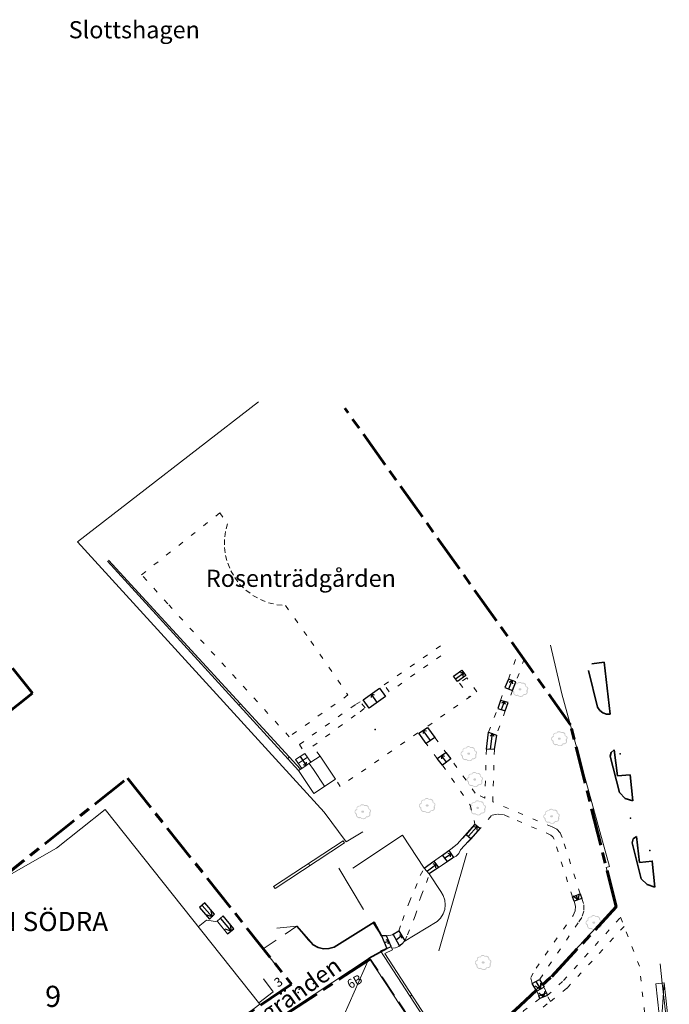
# Model space of a CAD drawing. Units: metres. Extents: x 99013 to 100425, y 6211992 to 6214269.
# Drawn here: x 100016 to 100138, y 6214004 to 6214189 of the extents above; entities that cross this region are included whole.
import ezdxf

# ---------------------------------------------------------------- set-up
doc = ezdxf.new("R2010")
doc.units = ezdxf.units.M
for name, pattern in [('ESRI_Pattern10', [4.938899, 2.963339, -1.97556]), ('ESRI_Pattern12', [2.963339, 0.98778, -1.97556]), ('ESRI_Pattern3', [5.644456, 4.233342, -1.411114]), ('ESRI_Pattern6', [11.994468, 7.05557, -1.411114, 2.116671, -1.411114]), ('ESRI_SimpleSolid', [0])]:
    doc.linetypes.add(name, pattern=pattern)
doc.layers.get('0').update_dxf_attribs({"color": 250})
for name, color, linetype in [('Administrativa namn', 250, 'Continuous'), ('Adressnummer', 250, 'Continuous'), ('Brandpost', 250, 'Continuous'), ('Brunn', 250, 'Continuous'), ('Fastighetsidpkt (AI)', 250, 'Continuous'), ('Lokalgata', 250, 'Continuous'), ('Lövträd', 92, 'Continuous'), ('Ventiler', 250, 'Continuous')]:
    doc.layers.add(name, color=color, linetype=linetype)
for name, color, linetype, lineweight, true_color in [('Anläggningsområde', 7, 'ESRI_SimpleSolid', 18, 0x686868), ('Bostad', 7, 'ESRI_SimpleSolid', 18, 0xa87000), ('Byggnad_ beteckning', 7, 'ESRI_SimpleSolid', 18, 0xa87000), ('Gång- och cykelbana', 7, 'ESRI_Pattern12', 18, 0x4e4e4e), ('Komplementbyggnad', 7, 'ESRI_SimpleSolid', 18, 0xa87000), ('Körbana', 7, 'ESRI_Pattern10', 18, 0x4e4e4e), ('Mur', 7, 'ESRI_SimpleSolid', 18, 0x4e4e4e), ('Parkeringsplats', 7, 'ESRI_SimpleSolid', 35, 0x4e4e4e), ('Staket', 7, 'Continuous', 5, 0x38a800), ('Stödmur', 7, 'Continuous', 18, 0x686868), ('Verksamhet', 7, 'ESRI_SimpleSolid', 18, 0xa8a800), ('Övrig mark', 7, 'ESRI_SimpleSolid', 35, 0x686868), ('Övrigt_ beteckning', 7, 'ESRI_SimpleSolid', 18, 0x4e4e4e)]:
    doc.layers.add(name, color=color, linetype=linetype, lineweight=lineweight, true_color=true_color)
doc.layers.add('Fastighetsgräns', color=250, linetype='ESRI_Pattern3', lineweight=35)
doc.layers.add('Kvarterstraktgräns', color=250, linetype='ESRI_Pattern6', lineweight=60)
doc.layers.add('Trappa', color=7, linetype='ESRI_SimpleSolid', true_color=0x4e4e4e)

# ---------------------------------------------------------------- blocks, each defined once
blk = doc.blocks.new('utdrag_baskarta_2017_2_27_1638_48_ACAD_1_FMEBLOCK25')
at = {"layer": 'Trappa'}
blk.add_line((0.69, -0.95), (-0.68, 0.95), dxfattribs=at)
blk.add_lwpolyline([(-0.09, 0.77), (-0.68, 0.95), (-0.69, 0.33)], dxfattribs=at)
blk = doc.blocks.new('utdrag_baskarta_2017_2_27_1638_48_ACAD_1_FMEBLOCK26')
at = {"layer": 'Trappa'}
blk.add_line((0.48, -0.61), (-0.48, 0.61), dxfattribs=at)
blk.add_lwpolyline([(0.13, 0.45), (-0.48, 0.61), (-0.47, -0.01)], dxfattribs=at)
blk = doc.blocks.new('utdrag_baskarta_2017_2_27_1638_48_ACAD_1_FMEBLOCK27')
at = {"layer": 'Trappa'}
blk.add_line((-0.39, -0.79), (0.22, 0.79), dxfattribs=at)
blk.add_lwpolyline([(0.39, 0.19), (0.22, 0.79), (-0.31, 0.46)], dxfattribs=at)
blk = doc.blocks.new('utdrag_baskarta_2017_2_27_1638_48_ACAD_1_FMEBLOCK28')
at = {"layer": 'Trappa'}
blk.add_line((-0.37, -0.77), (0.19, 0.77), dxfattribs=at)
blk.add_lwpolyline([(0.37, 0.18), (0.19, 0.77), (-0.34, 0.43)], dxfattribs=at)
blk = doc.blocks.new('utdrag_baskarta_2017_2_27_1638_48_ACAD_1_FMEBLOCK29')
at = {"layer": 'Trappa'}
blk.add_line((-0.33, -1.47), (0.07, 1.47), dxfattribs=at)
blk.add_lwpolyline([(0.37, 0.93), (0.07, 1.47), (-0.37, 1.03)], dxfattribs=at)
blk = doc.blocks.new('utdrag_baskarta_2017_2_27_1638_48_ACAD_1_FMEBLOCK41')
at = {"layer": 'Trappa'}
blk.add_line((-0.59, 0.84), (0.56, -0.84), dxfattribs=at)
blk.add_lwpolyline([(-0.03, -0.64), (0.56, -0.84), (0.59, -0.22)], dxfattribs=at)
blk = doc.blocks.new('utdrag_baskarta_2017_2_27_1638_48_ACAD_1_FMEBLOCK42')
at = {"layer": 'Trappa'}
blk.add_line((0.56, -0.78), (-0.55, 0.78), dxfattribs=at)
blk.add_lwpolyline([(0.05, 0.59), (-0.55, 0.78), (-0.56, 0.16)], dxfattribs=at)
blk = doc.blocks.new('utdrag_baskarta_2017_2_27_1638_48_ACAD_1_FMEBLOCK43')
at = {"layer": 'Trappa'}
blk.add_line((-0.78, -0.57), (0.78, 0.57), dxfattribs=at)
blk.add_lwpolyline([(0.6, -0.03), (0.78, 0.57), (0.16, 0.57)], dxfattribs=at)
blk = doc.blocks.new('Markörsymbol5')
at = {"true_color": 0x38a800, "transparency": 33554687, "extrusion": (0, -1.22465e-16, -1)}
h = blk.add_hatch(color=84, dxfattribs=at)
edge = h.paths.add_edge_path(flags=0)
edge.add_spline(control_points=[(-1.54, 0.22), (-1.54, 0.2), (-1.54, 0.17), (-1.54, 0.13)], knot_values=[0, 0, 0, 0, 1, 1, 1, 1], degree=3, periodic=0)
edge.add_spline(control_points=[(-1.54, 0.13), (-1.54, 0.1), (-1.52, 0.04), (-1.49, -0.03)], knot_values=[0, 0, 0, 0, 1, 1, 1, 1], degree=3, periodic=0)
edge.add_spline(control_points=[(-1.49, -0.03), (-1.45, -0.12), (-1.42, -0.18), (-1.41, -0.21)], knot_values=[0, 0, 0, 0, 1, 1, 1, 1], degree=3, periodic=0)
edge.add_spline(control_points=[(-1.41, -0.21), (-1.43, -0.31), (-1.44, -0.4), (-1.44, -0.47)], knot_values=[0, 0, 0, 0, 1, 1, 1, 1], degree=3, periodic=0)
edge.add_spline(control_points=[(-1.44, -0.47), (-1.44, -0.65), (-1.38, -0.8), (-1.27, -0.9)], knot_values=[0, 0, 0, 0, 1, 1, 1, 1], degree=3, periodic=0)
edge.add_spline(control_points=[(-1.27, -0.9), (-1.15, -1.01), (-1, -1.06), (-0.81, -1.06)], knot_values=[0, 0, 0, 0, 1, 1, 1, 1], degree=3, periodic=0)
edge.add_spline(control_points=[(-0.81, -1.06), (-0.77, -1.06), (-0.72, -1.06), (-0.67, -1.06)], knot_values=[0, 0, 0, 0, 1, 1, 1, 1], degree=3, periodic=0)
edge.add_spline(control_points=[(-0.67, -1.06), (-0.61, -1.29), (-0.45, -1.4), (-0.17, -1.41)], knot_values=[0, 0, 0, 0, 1, 1, 1, 1], degree=3, periodic=0)
edge.add_spline(control_points=[(-0.17, -1.41), (0.09, -1.41), (0.3, -1.34), (0.46, -1.18)], knot_values=[0, 0, 0, 0, 1, 1, 1, 1], degree=3, periodic=0)
edge.add_spline(control_points=[(0.46, -1.18), (0.55, -1.21), (0.62, -1.23), (0.69, -1.23)], knot_values=[0, 0, 0, 0, 1, 1, 1, 1], degree=3, periodic=0)
edge.add_spline(control_points=[(0.69, -1.23), (0.82, -1.23), (0.94, -1.17), (1.05, -1.06)], knot_values=[0, 0, 0, 0, 1, 1, 1, 1], degree=3, periodic=0)
edge.add_spline(control_points=[(1.05, -1.06), (1.15, -0.96), (1.21, -0.88), (1.23, -0.83)], knot_values=[0, 0, 0, 0, 1, 1, 1, 1], degree=3, periodic=0)
edge.add_spline(control_points=[(1.23, -0.83), (1.27, -0.76), (1.29, -0.65), (1.28, -0.5)], knot_values=[0, 0, 0, 0, 1, 1, 1, 1], degree=3, periodic=0)
edge.add_spline(control_points=[(1.28, -0.5), (1.46, -0.37), (1.55, -0.22), (1.55, -0.06)], knot_values=[0, 0, 0, 0, 1, 1, 1, 1], degree=3, periodic=0)
edge.add_spline(control_points=[(1.55, -0.06), (1.55, 0.07), (1.51, 0.19), (1.45, 0.28)], knot_values=[0, 0, 0, 0, 1, 1, 1, 1], degree=3, periodic=0)
edge.add_spline(control_points=[(1.45, 0.28), (1.38, 0.38), (1.28, 0.45), (1.15, 0.47)], knot_values=[0, 0, 0, 0, 1, 1, 1, 1], degree=3, periodic=0)
edge.add_spline(control_points=[(1.15, 0.47), (1.15, 0.51), (1.15, 0.55), (1.16, 0.61)], knot_values=[0, 0, 0, 0, 1, 1, 1, 1], degree=3, periodic=0)
edge.add_spline(control_points=[(1.16, 0.61), (1.17, 0.68), (1.18, 0.73), (1.18, 0.76)], knot_values=[0, 0, 0, 0, 1, 1, 1, 1], degree=3, periodic=0)
edge.add_spline(control_points=[(1.18, 0.76), (1.18, 0.83), (1.14, 0.89), (1.07, 0.94)], knot_values=[0, 0, 0, 0, 1, 1, 1, 1], degree=3, periodic=0)
edge.add_spline(control_points=[(1.07, 0.94), (0.9, 1.06), (0.78, 1.12), (0.7, 1.12)], knot_values=[0, 0, 0, 0, 1, 1, 1, 1], degree=3, periodic=0)
edge.add_spline(control_points=[(0.7, 1.12), (0.64, 1.12), (0.58, 1.11), (0.52, 1.08)], knot_values=[0, 0, 0, 0, 1, 1, 1, 1], degree=3, periodic=0)
edge.add_spline(control_points=[(0.52, 1.08), (0.45, 1.3), (0.33, 1.41), (0.15, 1.41)], knot_values=[0, 0, 0, 0, 1, 1, 1, 1], degree=3, periodic=0)
edge.add_spline(control_points=[(0.15, 1.41), (0, 1.41), (-0.09, 1.4), (-0.12, 1.39)], knot_values=[0, 0, 0, 0, 1, 1, 1, 1], degree=3, periodic=0)
edge.add_spline(control_points=[(-0.12, 1.39), (-0.18, 1.37), (-0.24, 1.32), (-0.29, 1.23)], knot_values=[0, 0, 0, 0, 1, 1, 1, 1], degree=3, periodic=0)
edge.add_spline(control_points=[(-0.29, 1.23), (-0.46, 1.25), (-0.57, 1.26), (-0.6, 1.26)], knot_values=[0, 0, 0, 0, 1, 1, 1, 1], degree=3, periodic=0)
edge.add_spline(control_points=[(-0.6, 1.26), (-0.72, 1.26), (-0.83, 1.23), (-0.92, 1.16)], knot_values=[0, 0, 0, 0, 1, 1, 1, 1], degree=3, periodic=0)
edge.add_spline(control_points=[(-0.92, 1.16), (-1.07, 1.07), (-1.14, 0.95), (-1.14, 0.8)], knot_values=[0, 0, 0, 0, 1, 1, 1, 1], degree=3, periodic=0)
edge.add_spline(control_points=[(-1.14, 0.8), (-1.14, 0.74), (-1.13, 0.68), (-1.1, 0.61)], knot_values=[0, 0, 0, 0, 1, 1, 1, 1], degree=3, periodic=0)
edge.add_spline(control_points=[(-1.1, 0.61), (-1.24, 0.55), (-1.34, 0.51), (-1.39, 0.47)], knot_values=[0, 0, 0, 0, 1, 1, 1, 1], degree=3, periodic=0)
edge.add_spline(control_points=[(-1.39, 0.47), (-1.48, 0.41), (-1.53, 0.32), (-1.54, 0.22)], knot_values=[0, 0, 0, 0, 1, 1, 1, 1], degree=3, periodic=0)
edge.add_line((-1.54, 0.22), (-1.54, 0.22))
edge = h.paths.add_edge_path(flags=0)
edge.add_spline(control_points=[(-1.36, 0.19), (-1.35, 0.26), (-1.3, 0.34), (-1.21, 0.41)], knot_values=[0, 0, 0, 0, 1, 1, 1, 1], degree=3, periodic=0)
edge.add_spline(control_points=[(-1.21, 0.41), (-1.21, 0.41), (-1.13, 0.46), (-0.98, 0.56)], knot_values=[0, 0, 0, 0, 1, 1, 1, 1], degree=3, periodic=0)
edge.add_spline(control_points=[(-0.98, 0.56), (-0.99, 0.62), (-0.99, 0.66), (-0.99, 0.7)], knot_values=[0, 0, 0, 0, 1, 1, 1, 1], degree=3, periodic=0)
edge.add_spline(control_points=[(-0.99, 0.7), (-0.99, 0.82), (-0.93, 0.92), (-0.81, 0.99)], knot_values=[0, 0, 0, 0, 1, 1, 1, 1], degree=3, periodic=0)
edge.add_spline(control_points=[(-0.81, 0.99), (-0.7, 1.06), (-0.58, 1.1), (-0.46, 1.1)], knot_values=[0, 0, 0, 0, 1, 1, 1, 1], degree=3, periodic=0)
edge.add_spline(control_points=[(-0.46, 1.1), (-0.39, 1.1), (-0.33, 1.09), (-0.27, 1.06)], knot_values=[0, 0, 0, 0, 1, 1, 1, 1], degree=3, periodic=0)
edge.add_spline(control_points=[(-0.27, 1.06), (-0.24, 1.15), (-0.19, 1.2), (-0.13, 1.22)], knot_values=[0, 0, 0, 0, 1, 1, 1, 1], degree=3, periodic=0)
edge.add_spline(control_points=[(-0.13, 1.22), (-0.11, 1.22), (-0.03, 1.22), (0.12, 1.22)], knot_values=[0, 0, 0, 0, 1, 1, 1, 1], degree=3, periodic=0)
edge.add_spline(control_points=[(0.12, 1.22), (0.22, 1.22), (0.3, 1.2), (0.35, 1.15)], knot_values=[0, 0, 0, 0, 1, 1, 1, 1], degree=3, periodic=0)
edge.add_spline(control_points=[(0.35, 1.15), (0.38, 1.12), (0.42, 1.06), (0.45, 0.97)], knot_values=[0, 0, 0, 0, 1, 1, 1, 1], degree=3, periodic=0)
edge.add_spline(control_points=[(0.45, 0.97), (0.49, 0.99), (0.53, 1), (0.58, 1)], knot_values=[0, 0, 0, 0, 1, 1, 1, 1], degree=3, periodic=0)
edge.add_spline(control_points=[(0.58, 1), (0.68, 1), (0.78, 0.97), (0.88, 0.91)], knot_values=[0, 0, 0, 0, 1, 1, 1, 1], degree=3, periodic=0)
edge.add_spline(control_points=[(0.88, 0.91), (1, 0.84), (1.06, 0.76), (1.06, 0.66)], knot_values=[0, 0, 0, 0, 1, 1, 1, 1], degree=3, periodic=0)
edge.add_spline(control_points=[(1.06, 0.66), (1.06, 0.63), (1.05, 0.59), (1.04, 0.52)], knot_values=[0, 0, 0, 0, 1, 1, 1, 1], degree=3, periodic=0)
edge.add_spline(control_points=[(1.04, 0.52), (1.03, 0.46), (1.02, 0.41), (1.02, 0.38)], knot_values=[0, 0, 0, 0, 1, 1, 1, 1], degree=3, periodic=0)
edge.add_spline(control_points=[(1.02, 0.38), (1.1, 0.33), (1.18, 0.28), (1.26, 0.23)], knot_values=[0, 0, 0, 0, 1, 1, 1, 1], degree=3, periodic=0)
edge.add_spline(control_points=[(1.26, 0.23), (1.35, 0.16), (1.4, 0.09), (1.42, 0.01)], knot_values=[0, 0, 0, 0, 1, 1, 1, 1], degree=3, periodic=0)
edge.add_spline(control_points=[(1.42, 0.01), (1.43, -0.06), (1.39, -0.14), (1.31, -0.23)], knot_values=[0, 0, 0, 0, 1, 1, 1, 1], degree=3, periodic=0)
edge.add_spline(control_points=[(1.31, -0.23), (1.3, -0.25), (1.22, -0.31), (1.09, -0.41)], knot_values=[0, 0, 0, 0, 1, 1, 1, 1], degree=3, periodic=0)
edge.add_spline(control_points=[(1.09, -0.41), (1.09, -0.56), (1.09, -0.66), (1.09, -0.69)], knot_values=[0, 0, 0, 0, 1, 1, 1, 1], degree=3, periodic=0)
edge.add_spline(control_points=[(1.09, -0.69), (1.07, -0.8), (1.03, -0.88), (0.95, -0.94)], knot_values=[0, 0, 0, 0, 1, 1, 1, 1], degree=3, periodic=0)
edge.add_spline(control_points=[(0.95, -0.94), (0.88, -1), (0.79, -1.03), (0.69, -1.03)], knot_values=[0, 0, 0, 0, 1, 1, 1, 1], degree=3, periodic=0)
edge.add_spline(control_points=[(0.69, -1.03), (0.66, -1.03), (0.57, -1.02), (0.42, -1)], knot_values=[0, 0, 0, 0, 1, 1, 1, 1], degree=3, periodic=0)
edge.add_spline(control_points=[(0.42, -1), (0.29, -1.17), (0.11, -1.26), (-0.12, -1.26)], knot_values=[0, 0, 0, 0, 1, 1, 1, 1], degree=3, periodic=0)
edge.add_spline(control_points=[(-0.12, -1.26), (-0.3, -1.26), (-0.47, -1.14), (-0.64, -0.9)], knot_values=[0, 0, 0, 0, 1, 1, 1, 1], degree=3, periodic=0)
edge.add_spline(control_points=[(-0.64, -0.9), (-0.74, -0.89), (-0.83, -0.89), (-0.92, -0.88)], knot_values=[0, 0, 0, 0, 1, 1, 1, 1], degree=3, periodic=0)
edge.add_spline(control_points=[(-0.92, -0.88), (-1.02, -0.86), (-1.1, -0.82), (-1.17, -0.75)], knot_values=[0, 0, 0, 0, 1, 1, 1, 1], degree=3, periodic=0)
edge.add_spline(control_points=[(-1.17, -0.75), (-1.21, -0.7), (-1.24, -0.64), (-1.24, -0.55)], knot_values=[0, 0, 0, 0, 1, 1, 1, 1], degree=3, periodic=0)
edge.add_spline(control_points=[(-1.24, -0.55), (-1.24, -0.52), (-1.23, -0.46), (-1.21, -0.37)], knot_values=[0, 0, 0, 0, 1, 1, 1, 1], degree=3, periodic=0)
edge.add_spline(control_points=[(-1.21, -0.37), (-1.2, -0.29), (-1.2, -0.23), (-1.2, -0.18)], knot_values=[0, 0, 0, 0, 1, 1, 1, 1], degree=3, periodic=0)
edge.add_spline(control_points=[(-1.2, -0.18), (-1.22, -0.15), (-1.25, -0.1), (-1.3, -0.02)], knot_values=[0, 0, 0, 0, 1, 1, 1, 1], degree=3, periodic=0)
edge.add_spline(control_points=[(-1.3, -0.02), (-1.34, 0.04), (-1.37, 0.09), (-1.37, 0.13)], knot_values=[0, 0, 0, 0, 1, 1, 1, 1], degree=3, periodic=0)
edge.add_spline(control_points=[(-1.37, 0.13), (-1.37, 0.14), (-1.36, 0.16), (-1.36, 0.19)], knot_values=[0, 0, 0, 0, 1, 1, 1, 1], degree=3, periodic=0)
edge.add_line((-1.36, 0.19), (-1.36, 0.19))
edge = h.paths.add_edge_path(flags=0)
edge.add_spline(control_points=[(-0.26, 0), (-0.26, -0.06), (-0.24, -0.11), (-0.18, -0.15)], knot_values=[0, 0, 0, 0, 1, 1, 1, 1], degree=3, periodic=0)
edge.add_spline(control_points=[(-0.18, -0.15), (-0.12, -0.18), (-0.06, -0.2), (0.01, -0.2)], knot_values=[0, 0, 0, 0, 1, 1, 1, 1], degree=3, periodic=0)
edge.add_spline(control_points=[(0.01, -0.2), (0.08, -0.2), (0.14, -0.19), (0.19, -0.15)], knot_values=[0, 0, 0, 0, 1, 1, 1, 1], degree=3, periodic=0)
edge.add_spline(control_points=[(0.19, -0.15), (0.25, -0.11), (0.29, -0.06), (0.29, 0)], knot_values=[0, 0, 0, 0, 1, 1, 1, 1], degree=3, periodic=0)
edge.add_spline(control_points=[(0.29, 0), (0.29, 0.07), (0.25, 0.12), (0.19, 0.16)], knot_values=[0, 0, 0, 0, 1, 1, 1, 1], degree=3, periodic=0)
edge.add_spline(control_points=[(0.19, 0.16), (0.14, 0.19), (0.08, 0.21), (0.01, 0.21)], knot_values=[0, 0, 0, 0, 1, 1, 1, 1], degree=3, periodic=0)
edge.add_spline(control_points=[(0.01, 0.21), (-0.06, 0.21), (-0.12, 0.19), (-0.18, 0.16)], knot_values=[0, 0, 0, 0, 1, 1, 1, 1], degree=3, periodic=0)
edge.add_spline(control_points=[(-0.18, 0.16), (-0.24, 0.12), (-0.26, 0.07), (-0.26, 0)], knot_values=[0, 0, 0, 0, 1, 1, 1, 1], degree=3, periodic=0)
edge.add_line((-0.26, 0), (-0.26, 0))

msp = doc.modelspace()

# ---------------------------------------------------------------- linework, layer by layer
at = {"layer": 'Bostad'}
msp.add_lwpolyline([(100088.9356, 6214001.6083), (100082.4922, 6213997.3576), (100081.4195, 6213998.985), (100080.1123, 6213999.1517), (100079.9498, 6213998.0647), (100074.2501, 6213994.3054), (100073.3731, 6213994.1983), (100073.3201, 6213993.0427), (100076.6003, 6213992.4547), (100082.022, 6213984.237), (100077.6468, 6213981.3508), (100064.4168, 6214001.4088), (100081.5939, 6214012.7385)], close=True, dxfattribs=at)
at = {"layer": 'Brandpost'}
msp.add_point((100071.1719, 6214007.9883), dxfattribs=at)
at = {"layer": 'Brunn'}
for p in [(100128.7617, 6214051.1719), (100130.7188, 6214039.0586), (100134.3008, 6214032.9609), (100068.2695, 6214006.2617), (100068.4688, 6214006.9219)]:
    msp.add_point(p, dxfattribs=at)
at = {"layer": 'Byggnad_ beteckning'}
for p, q in [((100068.2903, 6214049.3338), (100070.0206, 6214050.496)), ((100070.3499, 6214049.3452), (100071.1297, 6214048.18)), ((100071.1297, 6214048.18), (100073.2253, 6214045.0488)), ((100081.5942, 6214012.7384), (100073.3728, 6213994.1987)), ((100137.021, 6214008.077), (100136.394, 6213999.253))]:
    msp.add_line(p, q, dxfattribs=at)
at = {"layer": 'Fastighetsgräns'}
msp.add_line((100089.424, 6214000.995), (100081.807, 6214012.563), dxfattribs=at)
at = {"layer": 'Gång- och cykelbana'}
for p, q in [((100107.7489, 6214065.1706), (100109.3644, 6214069.5241)), ((100110.7753, 6214069.0489), (100109.1582, 6214064.6584)), ((100106.2756, 6214061.1921), (100107.1149, 6214063.5917)), ((100108.5599, 6214063.0718), (100107.7286, 6214060.8051)), ((100104.0504, 6214055.2195), (100105.7432, 6214059.6906)), ((100107.149, 6214059.2106), (100105.4943, 6214054.6547)), ((100093.9567, 6214054.2195), (100095.9897, 6214051.4058)), ((100094.3834, 6214050.2422), (100092.3252, 6214053.0961)), ((100095.3696, 6214032.1239), (100093.7715, 6214030.985)), ((100096.2934, 6214030.8809), (100094.6491, 6214029.7831)), ((100114.8933, 6214006.2), (100114.4862, 6214007.2705)), ((100113.4707, 6214005.6888), (100113.084, 6214006.5241))]:
    msp.add_line(p, q, dxfattribs=at)
for points in [[(100053.5426, 6214096.4341), (100054.9802, 6214094.3781), (100054.6077, 6214092.9154), (100054.4228, 6214091.4182), (100054.4327, 6214089.9112), (100054.6354, 6214088.4155), (100055.027, 6214086.9603), (100055.6025, 6214085.5649), (100056.3511, 6214084.2557), (100057.2607, 6214083.0534), (100058.4283, 6214081.9094), (100059.7395, 6214080.9342), (100061.1693, 6214080.1437), (100062.6922, 6214079.5543), (100064.2817, 6214079.1741), (100065.908, 6214079.0115), (100070.6286, 6214072.2982), (100077.6196, 6214062.203), (100066.5938, 6214054.3631), (100043.779, 6214079.3407), (100038.8509, 6214084.806), (100053.5426, 6214096.4341)], [(100095.0595, 6214069.5455), (100085.3852, 6214062.7907), (100084.4325, 6214064.1021), (100095.513, 6214071.8044)], [(100092.6017, 6214056.352), (100101.8217, 6214062.778), (100099.9494, 6214065.4263)], [(100099.9494, 6214065.4263), (100098.5995, 6214064.4172), (100100.459, 6214061.8415)], [(100072.3856, 6214050.7066), (100071.0093, 6214052.5907), (100079.9002, 6214059.0667), (100080.8358, 6214059.7901), (100079.8957, 6214060.9057), (100078.968, 6214060.3661), (100068.5109, 6214052.9039), (100069.4996, 6214051.2375)], [(100090.7708, 6214055.0694), (100076.1623, 6214045.0151), (100075.2604, 6214046.4103)], [(100103.6388, 6214052.0068), (100103.3241, 6214042.7945), (100101.5386, 6214043.7762), (100096.9224, 6214050.1834)], [(100121.2406, 6214024.8024), (100117.883, 6214035.4221), (100117.5057, 6214036.31), (100116.8334, 6214037.0031), (100115.9578, 6214037.4091), (100104.8285, 6214042.1278), (100105.1232, 6214051.8936)], [(100095.3555, 6214049.004), (100100.5703, 6214041.4896), (100101.4827, 6214037.9377)], [(100119.7752, 6214024.2751), (100116.3475, 6214035.1131), (100116.1202, 6214035.5559), (100115.7393, 6214035.8754), (100107.8875, 6214039.2697), (100106.8295, 6214039.7139), (100105.6871, 6214039.8197), (100104.566, 6214039.5781), (100102.4686, 6214037.0933)], [(100099.8182, 6214035.9729), (100098.1144, 6214034.159), (100096.554, 6214032.9683)], [(100100.7618, 6214035.1684), (100098.8468, 6214033.1549), (100098.4365, 6214032.4277), (100097.9191, 6214031.8995), (100097.4466, 6214031.6336)], [(100087.1974, 6214017.8805), (100087.8527, 6214019.814), (100089.1035, 6214023.2168), (100090.2358, 6214025.8656), (100091.1884, 6214028.2694), (100091.9457, 6214029.6821)], [(100088.3026, 6214015.9786), (100088.8292, 6214017.1541), (100090.2561, 6214020.7178), (100091.3537, 6214024.465), (100092.3943, 6214026.9492), (100092.8664, 6214028.5924)], [(100121.5446, 6214023.9338), (100121.9328, 6214022.7781), (100121.9427, 6214021.5593), (100121.5738, 6214020.3968), (100120.8633, 6214019.4069), (100113.602, 6214008.703)], [(100112.2423, 6214008.0097), (100111.9495, 6214009.083), (100112.9761, 6214010.8865), (100119.9082, 6214020.7765), (100120.2987, 6214021.6177), (100120.3685, 6214022.5425), (100120.1085, 6214023.4332)], [(100133.6744, 6213999.5536), (100132.3622, 6214011.2179), (100128.001, 6214022.5556)], [(100115.6597, 6214004.6208), (100115.0495, 6214005.6935), (100118.1001, 6214008.5189), (100128.8226, 6214020.4199)], [(100115.6597, 6214004.6208), (100118.7689, 6214007.1156), (100129.4906, 6214018.6832)], [(100113.6588, 6214005.1567), (100110.6102, 6214002.8231), (100109.6458, 6214000.2911), (100111.8267, 6213982.6703)], [(100119.6405, 6213978.3698), (100113.9488, 6213983.221), (100113.1602, 6213984.8854), (100111.2584, 6214000.2011), (100111.9247, 6214001.7406), (100115.6597, 6214004.6208)]]:
    msp.add_lwpolyline(points, dxfattribs=at)
at = {"layer": 'Komplementbyggnad'}
for points in [[(100070.654, 6214049.5492), (100068.9283, 6214048.3942), (100067.7845, 6214050.0661), (100069.4998, 6214051.2378)], [(100075.26, 6214046.4099), (100071.1905, 6214043.6874), (100068.314, 6214047.9837), (100068.9283, 6214048.3942), (100070.654, 6214049.5492), (100072.3855, 6214050.7063)], [(100137.9842, 6213999.4305), (100136.3944, 6213999.2529), (100135.4313, 6214007.8996), (100137.0211, 6214008.0772)]]:
    msp.add_lwpolyline(points, close=True, dxfattribs=at)
at = {"layer": 'Kvarterstraktgräns'}
for p, q in [((100119.434, 6214056.613), (100077.039, 6214116.117)), ((100007.168, 6214076.661), (100018.356, 6214062.56)), ((100018.356, 6214062.56), (99996.455, 6214045.183)), ((100128.026, 6214022.361), (100119.434, 6214056.613)), ((100011.27, 6214026.751), (100036.219, 6214046.58)), ((100036.219, 6214046.58), (100067.013, 6214007.834)), ((100115.892, 6214009.311), (100128.026, 6214022.361)), ((100081.807, 6214012.563), (100064.459, 6214001.235)), ((100107.876, 6214001.91), (100115.892, 6214009.311)), ((100067.013, 6214007.834), (100045.993, 6213993.663))]:
    msp.add_line(p, q, dxfattribs=at)
at = {"layer": 'Körbana'}
msp.add_lwpolyline([(100064.3919, 6214011.0469), (100061.7145, 6214014.4844), (100067.9953, 6214018.76)], dxfattribs=at)
at = {"layer": 'Mur'}
for p, q in [((100032.4549, 6214087.3877), (100068.3143, 6214047.9838)), ((100032.6634, 6214087.5704), (100068.7034, 6214048.2434)), ((100063.6482, 6214026.2051), (100076.7014, 6214034.8052)), ((100063.9265, 6214025.8071), (100076.9674, 6214034.3998))]:
    msp.add_line(p, q, dxfattribs=at)
for points in [[(100085.9944, 6214014.3012), (100085.7294, 6214014.9105), (100083.7536, 6214014.1362)], [(100083.7536, 6214014.1362), (100091.6535, 6214001.9818), (100089.7297, 6214000.6353), (100093.5963, 6213992.0638), (100081.7452, 6213984.6556)], [(100082.0216, 6213984.2367), (100086.9669, 6213987.5817), (100094.122, 6213991.9349), (100090.1569, 6214000.5629), (100092.1783, 6214001.8529), (100084.5313, 6214013.6246), (100085.9944, 6214014.3012)]]:
    msp.add_lwpolyline(points, dxfattribs=at)
at = {"layer": 'Parkeringsplats'}
for p, q in [((100124.5209, 6214059.8954), (100122.7815, 6214066.8301)), ((100127.6501, 6214051.8837), (100128.2772, 6214046.9813)), ((100128.6526, 6214043.8842), (100126.9057, 6214050.7192)), ((100132.6795, 6214027.6585), (100130.9862, 6214034.439))]:
    msp.add_line(p, q, dxfattribs=at)
for points in [[(100123.4034, 6214068.0513), (100125.7219, 6214068.3648), (100126.9057, 6214058.5743)], [(100124.5209, 6214059.8954), (100124.9435, 6214059.3134), (100125.5154, 6214058.8772), (100126.1885, 6214058.6238), (100126.9057, 6214058.5743)], [(100127.6501, 6214051.8837), (100127.0882, 6214051.4227), (100126.9057, 6214050.7192)], [(100128.2772, 6214046.9813), (100130.626, 6214047.1894), (100131.1372, 6214042.3143)], [(100128.6526, 6214043.8842), (100129.6851, 6214042.7672), (100131.1372, 6214042.3143)], [(100131.8005, 6214035.6234), (100131.2137, 6214035.1547), (100130.9862, 6214034.439)], [(100131.8005, 6214035.6234), (100132.409, 6214030.7509), (100134.7949, 6214030.9833), (100135.2931, 6214026.1068)], [(100132.6795, 6214027.6585), (100133.8015, 6214026.5712), (100135.2931, 6214026.1068)]]:
    msp.add_lwpolyline(points, dxfattribs=at)
at = {"layer": 'Staket'}
for p, q in [((100117.8013, 6214062.4256), (100115.6542, 6214071.566)), ((100094.6852, 6214014.0963), (100099.9781, 6214032.4711)), ((100080.5509, 6214021.894), (100075.898, 6214029.6812))]:
    msp.add_line(p, q, dxfattribs=at)
for points in [[(100107.7664, 6214002.1189), (100115.7925, 6214009.3697), (100128.001, 6214022.5556), (100126.1347, 6214029.7824), (100126.7748, 6214029.9907), (100117.8013, 6214062.4256)], [(100082.2934, 6214019.4757), (100083.921, 6214016.9506), (100084.965, 6214016.9494), (100085.9927, 6214017.1392)]]:
    msp.add_lwpolyline(points, dxfattribs=at)
at = {"layer": 'Stödmur'}
for p, q in [((100085.9927, 6214017.1392), (100087.1974, 6214017.8805)), ((100136.262, 6214011.6561), (100136.669, 6214008.0378)), ((100136.669, 6214008.0378), (100137.6413, 6213999.3926))]:
    msp.add_line(p, q, dxfattribs=at)
for points in [[(100073.1518, 6214040.2062), (100026.7887, 6214091.0094), (100060.8023, 6214117.3026)], [(100080.4014, 6214036.4908), (100077.2525, 6214034.6171), (100073.1518, 6214040.2062)], [(100078.56, 6214029.6409), (100087.8684, 6214035.8317), (100091.9457, 6214029.6821), (100096.9419, 6214033.244), (100098.1144, 6214034.159), (100101.4827, 6214037.9377)], [(100088.1781, 6214015.9041), (100094.3941, 6214019.6552), (100095.0273, 6214020.2872), (100095.5029, 6214021.0425), (100095.8004, 6214021.8859), (100095.9036, 6214022.7732), (100095.8087, 6214023.6624), (100095.5185, 6214024.5073), (100095.0494, 6214025.2673), (100092.8664, 6214028.5924), (100097.2751, 6214031.5372), (100097.9191, 6214031.8995), (100098.4365, 6214032.4277), (100098.7854, 6214033.0806), (100102.4686, 6214037.0933)], [(100054.9905, 6214017.3162), (100053.185, 6214019.5581), (100051.0467, 6214019.866), (100049.4975, 6214018.6367)], [(100064.2808, 6214018.3705), (100067.9953, 6214018.76), (100070.1281, 6214016.185), (100071.1094, 6214015.2387), (100072.3445, 6214014.6603)], [(100072.3445, 6214014.6603), (100073.6992, 6214014.5119), (100075.03, 6214014.8091), (100082.5497, 6214019.4982)], [(100085.8413, 6214014.6124), (100086.5336, 6214014.6922), (100087.1818, 6214014.9472), (100087.7431, 6214015.3612), (100088.1781, 6214015.9041)], [(100060.8826, 6214004.3486), (100063.5893, 6214006.4034), (100061.7442, 6214008.8563)]]:
    msp.add_lwpolyline(points, dxfattribs=at)
at = {"layer": 'Trappa'}
for p, q in [((100100.2871, 6214035.6417), (100101.8314, 6214037.4026)), ((100101.8314, 6214037.4026), (100101.2791, 6214037.3361)), ((100102.3737, 6214037.1426), (100101.3777, 6214037.9395)), ((100101.8314, 6214037.4026), (100101.8502, 6214036.8068)), ((100095.8471, 6214031.5861), (100096.8871, 6214032.3171)), ((100096.8871, 6214032.3171), (100096.4345, 6214032.4291)), ((100096.8871, 6214032.3171), (100096.8187, 6214031.8167)), ((100092.5341, 6214029.1728), (100094.0951, 6214030.2922)), ((100094.0951, 6214030.2922), (100093.5989, 6214030.452)), ((100094.0951, 6214030.2922), (100094.0703, 6214029.7441)), ((100120.8266, 6214023.684), (100119.9155, 6214024.4119)), ((100120.5079, 6214024.5393), (100120.8266, 6214023.684)), ((100121.0396, 6214024.8305), (100120.8266, 6214023.684)), ((100050.2038, 6214022.6319), (100052.0802, 6214020.518)), ((100052.0802, 6214020.518), (100050.9679, 6214020.8676)), ((100051.8648, 6214021.6639), (100052.0802, 6214020.518)), ((100053.6572, 6214020.1934), (100055.682, 6214017.8204)), ((100055.682, 6214017.8204), (100054.5767, 6214018.1918)), ((100055.4898, 6214018.9703), (100055.682, 6214017.8204)), ((100086.691, 6214016.1806), (100087.6844, 6214016.9864)), ((100087.6844, 6214016.9864), (100087.2923, 6214017.0497)), ((100087.6844, 6214016.9864), (100087.6783, 6214016.5157)), ((100084.4798, 6214015.6578), (100085.2812, 6214015.9102)), ((100085.2812, 6214015.9102), (100084.7918, 6214016.1754)), ((100085.2812, 6214015.9102), (100085.1049, 6214015.3713)), ((100113.7857, 6214006.8978), (100112.7597, 6214007.4527)), ((100112.9227, 6214008.3563), (100113.7857, 6214006.8978)), ((100113.7924, 6214008.0637), (100113.7857, 6214006.8978)), ((100114.3547, 6214005.4256), (100113.4701, 6214006.1853)), ((100114.182, 6214005.9449), (100114.3547, 6214005.4256)), ((100114.6084, 6214006.5643), (100114.3547, 6214005.4256))]:
    msp.add_line(p, q, dxfattribs=at)
for points in [[(100099.0367, 6214066.8556), (100099.7511, 6214065.8767), (100098.1907, 6214064.738), (100097.4764, 6214065.717), (100099.0367, 6214066.8556)], [(100108.5599, 6214063.0718), (100109.1582, 6214064.6584), (100107.7489, 6214065.1706), (100107.1149, 6214063.5917), (100108.5599, 6214063.0718)], [(100080.4894, 6214061.2994), (100083.5586, 6214063.469), (100084.6668, 6214061.9012), (100081.5976, 6214059.7316), (100080.4894, 6214061.2994)], [(100107.149, 6214059.2106), (100107.7286, 6214060.8051), (100106.2756, 6214061.1921), (100105.7432, 6214059.6906), (100107.149, 6214059.2106)], [(100092.5783, 6214056.1228), (100093.9567, 6214054.2195), (100092.3252, 6214053.0961), (100090.9549, 6214055.001), (100092.5783, 6214056.1228)], [(100103.6388, 6214052.0068), (100104.0504, 6214055.2195), (100105.4943, 6214054.6547), (100105.1123, 6214051.9842), (100103.6388, 6214052.0068)], [(100095.9897, 6214051.4058), (100096.9224, 6214050.1834), (100095.3555, 6214049.004), (100094.3834, 6214050.2422), (100095.9897, 6214051.4058)], [(100101.4827, 6214037.9377), (100099.8182, 6214035.9729), (100100.7618, 6214035.1684), (100102.4686, 6214037.0933)], [(100095.3696, 6214032.1239), (100096.554, 6214032.9683), (100097.4466, 6214031.6336), (100096.2934, 6214030.8809), (100095.3696, 6214032.1239)], [(100091.9457, 6214029.6821), (100093.7715, 6214030.985), (100094.6491, 6214029.7831), (100092.8664, 6214028.5924), (100091.9457, 6214029.6821)], [(100120.1085, 6214023.4332), (100119.7752, 6214024.2751), (100121.2406, 6214024.8024), (100121.5446, 6214023.9338), (100120.1085, 6214023.4332)], [(100049.7115, 6214022.2378), (100051.5854, 6214020.0699), (100052.5638, 6214020.9846), (100050.7241, 6214023.1139), (100049.7115, 6214022.2378)], [(100054.9905, 6214017.3162), (100056.1975, 6214018.2616), (100054.2044, 6214020.6731), (100053.0283, 6214019.7013), (100053.185, 6214019.5581)], [(100084.9062, 6214014.5876), (100085.7294, 6214014.9105), (100084.8519, 6214016.9485), (100083.921, 6214016.9506), (100084.9062, 6214014.5876)], [(100088.3026, 6214015.9786), (100087.7431, 6214015.3612), (100087.3297, 6214015.0562), (100086.139, 6214017.2307), (100087.1974, 6214017.8805), (100088.3026, 6214015.9786)], [(100113.602, 6214008.703), (100114.4862, 6214007.2705), (100113.084, 6214006.5241), (100112.2423, 6214008.0097), (100113.602, 6214008.703)], [(100114.8933, 6214006.2), (100115.0495, 6214005.6935), (100113.6588, 6214005.1567), (100113.4707, 6214005.6888), (100114.8933, 6214006.2)]]:
    msp.add_lwpolyline(points, dxfattribs=at)
at = {"layer": 'Ventiler'}
for p in [(100082.75, 6214055.6914), (100070.8984, 6214006.6484)]:
    msp.add_point(p, dxfattribs=at)
at = {"layer": 'Verksamhet'}
msp.add_lwpolyline([(100031.9815, 6214040.6817), (100061.0696, 6214004.1142), (100058.3921, 6214002.0142), (100045.1524, 6213993.094), (100042.231, 6213990.7516), (100041.4115, 6213991.7732), (100038.0565, 6213989.0833), (100038.876, 6213988.0616), (100033.4915, 6213983.7449), (100016.5928, 6213968.1665), (100013.9086, 6213967.9871), (100000.5523, 6213984.739), (99978.7228, 6214014.3242), (100005.73, 6214033.7548), (100011.3067, 6214026.832), (100022.8742, 6214033.4299)], close=True, dxfattribs=at)
at = {"layer": 'Övrig mark'}
for p, q in [((100067.9953, 6214018.76), (100071.1094, 6214015.2387)), ((100084.9062, 6214014.5876), (100081.5942, 6214012.7384))]:
    msp.add_line(p, q, dxfattribs=at)
for points in [[(100075.03, 6214014.8091), (100082.5497, 6214019.4982), (100083.921, 6214016.9506)], [(100071.1094, 6214015.2387), (100072.0165, 6214014.7589), (100073.0144, 6214014.52), (100074.0405, 6214014.5371), (100075.03, 6214014.8091)]]:
    msp.add_lwpolyline(points, dxfattribs=at)
at = {"layer": 'Övrigt_ beteckning'}
for p, q in [((100057.1148, 6214060.2895), (100057.4155, 6214060.5632)), ((100066.2707, 6214050.2294), (100066.6058, 6214050.5346)), ((100076.9674, 6214034.3998), (100076.7004, 6214034.8052)), ((100070.4475, 6214030.1039), (100070.1795, 6214030.5085)), ((100063.9265, 6214025.8071), (100063.6596, 6214026.2126)), ((100089.6149, 6214005.7988), (100089.3045, 6214005.5966))]:
    msp.add_line(p, q, dxfattribs=at)

# ---------------------------------------------------------------- block references
at = {"layer": 'Lövträd'}
for p in [(100109.9416, 6214063.2546), (100117.3309, 6214053.9962), (100100.3149, 6214051.1801), (100101.4373, 6214046.3154), (100092.5173, 6214041.4324), (100101.996, 6214040.9867), (100080.4023, 6214040.2716), (100115.8698, 6214039.4031), (100123.8051, 6214019.422), (100103.0249, 6214011.9292)]:
    msp.add_blockref('Markörsymbol5', p, dxfattribs=at)
at = {"layer": 'Trappa'}
for name, p in [('utdrag_baskarta_2017_2_27_1638_48_ACAD_1_FMEBLOCK43', (100098.6137, 6214065.8009)), ('utdrag_baskarta_2017_2_27_1638_48_ACAD_1_FMEBLOCK27', (100108.23, 6214064.1231)), ('utdrag_baskarta_2017_2_27_1638_48_ACAD_1_FMEBLOCK42', (100082.5693, 6214061.6003)), ('utdrag_baskarta_2017_2_27_1638_48_ACAD_1_FMEBLOCK28', (100106.8163, 6214060.2248)), ('utdrag_baskarta_2017_2_27_1638_48_ACAD_1_FMEBLOCK25', (100092.4482, 6214054.6098)), ('utdrag_baskarta_2017_2_27_1638_48_ACAD_1_FMEBLOCK29', (100104.7056, 6214053.4666)), ('utdrag_baskarta_2017_2_27_1638_48_ACAD_1_FMEBLOCK41', (100069.2304, 6214049.8116)), ('utdrag_baskarta_2017_2_27_1638_48_ACAD_1_FMEBLOCK26', (100095.6627, 6214050.2089))]:
    msp.add_blockref(name, p, dxfattribs=at)

# ---------------------------------------------------------------- texts
at = {"layer": 'Administrativa namn', "color": 7, "insert": (100014.307, 6214019.633), "char_height": 3.601, "width": 43.212, "attachment_point": 5}
msp.add_mtext('{\\fArial|b0|i0;KÄRNAN SÖDRA}', dxfattribs=at)
at = {"layer": 'Adressnummer', "color": 7, "char_height": 1.7057, "attachment_point": 7}
for s, insert, width, rotation in [('{\\fArial|b0|i0;3}', (100064.4885, 6214007.1832), 1.7057, 33.988836), ('{\\fArial|b0|i0;6B}', (100078.0447, 6214006.9134), 3.4114, 29.017876)]:
    msp.add_mtext(s, dxfattribs=dict(at, insert=insert, width=width, rotation=rotation))
at = {"layer": 'Anläggningsområde', "char_height": 3.2219, "attachment_point": 5}
for s, insert, width in [('{\\fArial|b0|i0;Slottshagen}', (100037.4733, 6214187.2382), 35.4409), ('{\\fArial|b0|i0;Rosenträdgården}', (100068.782, 6214084.1364), 48.3285)]:
    msp.add_mtext(s, dxfattribs=dict(at, insert=insert, width=width))
at = {"layer": 'Fastighetsidpkt (AI)', "insert": (100022.235, 6214005.561), "char_height": 3.98, "width": 3.98, "attachment_point": 5}
msp.add_mtext('{\\fArial|b0|i0;9}', dxfattribs=at)
at = {"layer": 'Lokalgata', "color": 7, "insert": (100043.4118, 6213986.9933), "char_height": 3.2219, "width": 54.7723, "attachment_point": 7, "rotation": 35.279266}
msp.add_mtext('{\\fArial|b0|i0;Himmelriksgränden}', dxfattribs=at)

doc.saveas('drawing.dxf')
